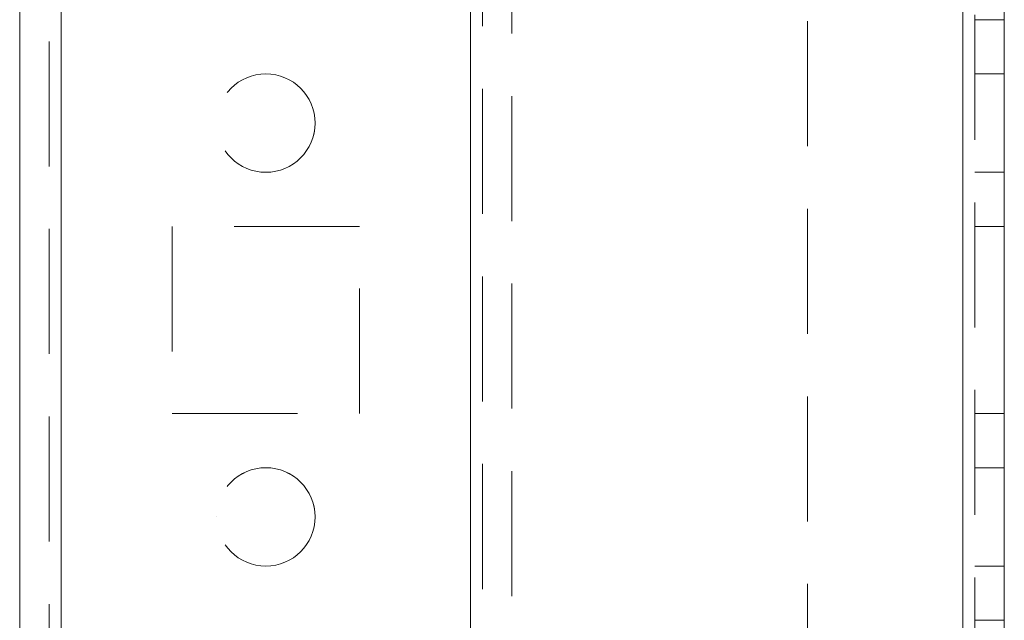
# Model space of a CAD drawing. Units: millimetres. Extents: x 63 to 8761, y 73 to 6228.
# Drawn here: x 4235 to 4285, y 2793 to 2823 of the extents above; entities that cross this region are included whole.
import ezdxf

# ---------------------------------------------------------------- set-up
doc = ezdxf.new("R2010")
doc.units = ezdxf.units.MM
doc.header["$LTSCALE"] = 5
doc.linetypes.add('HIDDEN', pattern=[1.905, 1.27, -0.635])

msp = doc.modelspace()

# ---------------------------------------------------------------- linework, layer by layer
at = {"color": 7, "linetype": 'Continuous', "lineweight": 18}
for p, q in [((4235.153, 1950.985, -200.31), (4235.153, 3965.285, -200.31)), ((4237.253, 1950.985, -200.31), (4237.253, 3965.285, -200.31)), ((4283.053, 3918.135, -200.31), (4283.053, 1998.135, -200.31)), ((4285.153, 3918.135, -200.31), (4285.153, 1998.135, -200.31))]:
    msp.add_line(p, q, dxfattribs=at)
at = {"color": 7, "linetype": 'HIDDEN', "lineweight": 18}
for p, q in [((4236.653, 3965.285, -200.31), (4236.653, 1950.985, -200.31)), ((4237.253, 1950.988, -200.31), (4237.253, 3965.288, -200.31)), ((4237.253, 3965.285, -200.31), (4237.253, 1950.985, -200.31)), ((4237.253, 3965.285, -200.31), (4237.253, 1950.988, -200.31)), ((4237.253, 3918.137, -200.31), (4237.253, 1998.137, -200.31)), ((4237.253, 1998.137, -200.31), (4237.253, 3918.137, -200.31)), ((4237.253, 3918.135, -200.31), (4237.253, 1998.135, -200.31)), ((4237.253, 1998.135, -200.31), (4237.253, 3918.135, -200.31)), ((4258.053, 3918.137, -200.31), (4258.053, 1998.137, -200.31)), ((4258.053, 1998.137, -200.31), (4258.053, 3918.137, -200.31)), ((4258.053, 1998.135, -200.31), (4258.053, 3918.135, -200.31)), ((4283.053, 1998.138, -200.31), (4283.053, 3918.138, -200.31)), ((4283.053, 3918.138, -200.31), (4283.053, 1998.138, -200.31)), ((4283.053, 1998.137, -200.31), (4283.053, 3918.137, -200.31)), ((4283.053, 1998.135, -200.31), (4283.053, 3918.135, -200.31)), ((4283.053, 3918.135, -200.31), (4283.053, 1998.135, -200.31)), ((4283.053, 1998.135, -200.31), (4283.053, 3918.135, -200.31)), ((4283.653, 1998.135, -200.31), (4283.653, 3918.135, -200.31)), ((4258.053, 3915.654, -200.31), (4258.053, 2000.615, -200.31)), ((4258.653, 3915.252, -200.31), (4258.653, 2001.018, -200.31)), ((4260.153, 3914.885, -200.31), (4260.153, 2001.385, -200.31)), ((4275.153, 2870.935, -200.31), (4275.153, 2545.335, -200.31)), ((4283.653, 2823.385, -200.31), (4285.153, 2823.385, -200.31)), ((4283.653, 2823.385, -200.31), (4285.153, 2823.385, -200.31)), ((4285.153, 2820.638, -200.31), (4283.653, 2820.638, -200.31)), ((4285.153, 2820.635, -200.31), (4283.653, 2820.635, -200.31)), ((4283.653, 2815.638, -200.31), (4285.153, 2815.638, -200.31)), ((4283.653, 2815.635, -200.31), (4285.153, 2815.635, -200.31)), ((4252.403, 2812.887, -200.31), (4242.903, 2812.887, -200.31)), ((4242.903, 2812.887, -200.31), (4242.903, 2812.885, -200.31)), ((4252.403, 2812.885, -200.31), (4242.903, 2812.885, -200.31)), ((4242.903, 2812.885, -200.31), (4242.903, 2803.385, -200.31)), ((4252.403, 2812.885, -200.31), (4252.403, 2812.887, -200.31)), ((4252.403, 2803.385, -200.31), (4252.403, 2812.885, -200.31)), ((4283.653, 2812.888, -200.31), (4285.153, 2812.888, -200.31)), ((4283.653, 2812.887, -200.31), (4285.153, 2812.887, -200.31)), ((4283.653, 2812.885, -200.31), (4285.153, 2812.885, -200.31)), ((4283.653, 2812.885, -200.31), (4285.153, 2812.885, -200.31)), ((4242.903, 2803.387, -200.31), (4252.403, 2803.387, -200.31)), ((4242.903, 2803.385, -200.31), (4252.403, 2803.385, -200.31)), ((4283.653, 2803.388, -200.31), (4285.153, 2803.388, -200.31)), ((4283.653, 2803.388, -200.31), (4285.153, 2803.388, -200.31)), ((4283.653, 2803.385, -200.31), (4285.153, 2803.385, -200.31)), ((4283.653, 2803.385, -200.31), (4285.153, 2803.385, -200.31)), ((4285.153, 2800.638, -200.31), (4283.653, 2800.638, -200.31)), ((4285.153, 2800.635, -200.31), (4283.653, 2800.635, -200.31)), ((4245.153, 2798.137, -200.31), (4245.153, 2798.137, -200.31)), ((4250.153, 2798.137, -200.31), (4250.153, 2798.137, -200.31)), ((4283.653, 2795.638, -200.31), (4285.153, 2795.638, -200.31)), ((4283.653, 2795.635, -200.31), (4285.153, 2795.635, -200.31)), ((4283.653, 2792.888, -200.31), (4285.153, 2792.888, -200.31)), ((4283.653, 2792.888, -200.31), (4285.153, 2792.888, -200.31))]:
    msp.add_line(p, q, dxfattribs=at)
for centre in [(4247.653, 2818.137, -200.31), (4247.653, 2818.137, -200.31), (4247.653, 2818.135, -200.31), (4247.653, 2818.135, -200.31), (4247.653, 2798.137, -200.31), (4247.653, 2798.137, -200.31), (4247.653, 2798.135, -200.31), (4247.653, 2798.135, -200.31)]:
    msp.add_circle(centre, 2.5, dxfattribs=at)

doc.saveas('drawing.dxf')
